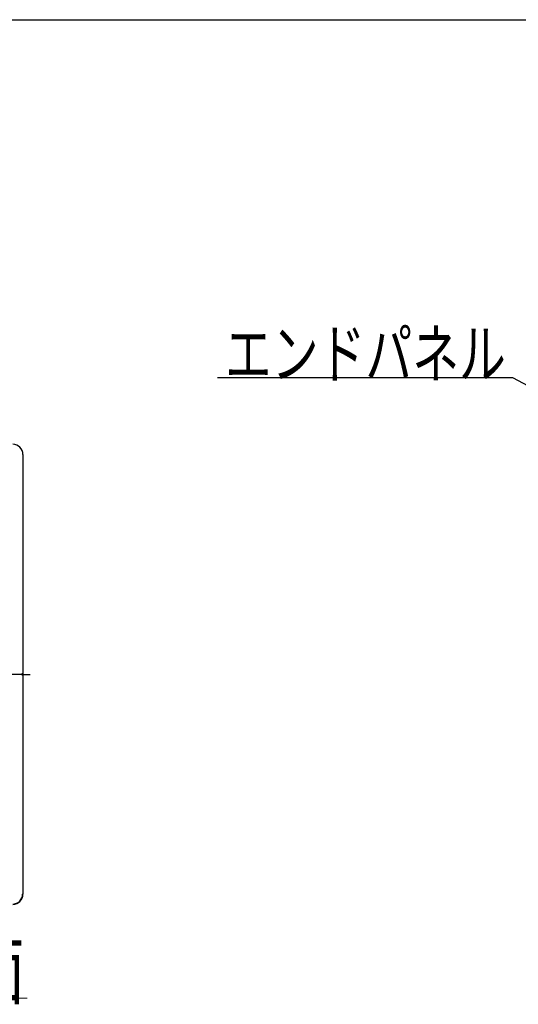
# Model space of a CAD drawing. Units: millimetres. Extents: x 210 to 8110, y 68 to 5608.
# Drawn here: x 1657 to 2383, y 4174 to 5608 of the extents above; entities that cross this region are included whole.
import ezdxf

# ---------------------------------------------------------------- set-up
doc = ezdxf.new("R2010")
doc.units = ezdxf.units.MM
doc.header["$LTSCALE"] = 5
doc.linetypes.add('DASHDOT', pattern=[50.5, 30, -9, 2.5, -9])
doc.layers.get('0').update_dxf_attribs({"lineweight": 9})
doc.layers.add('レイヤ11', color=251, linetype='Continuous', lineweight=9)
doc.layers.add('レイヤ_1', color=7, linetype='Continuous', lineweight=9)
doc.styles.get("Standard").update_dxf_attribs({"font": 'txt', "bigfont": 'bigfont'})

# ---------------------------------------------------------------- blocks, each defined once
blk = doc.blocks.new('*G68')
at = {"layer": 'レイヤ11', "color": 251, "linetype": 'Continuous', "lineweight": 30}
for p, q in [((1661.827, 4974.21), (1661.827, 4655.41)), ((1660.559, 4654.21), (1643.027, 4654.21)), ((1660.559, 4654.21), (1660.627, 4654.21)), ((1660.627, 4655.41), (1661.827, 4655.41)), ((1660.627, 4654.81), (1660.627, 4654.21)), ((1660.627, 4654.21), (1660.627, 4653.61)), ((1661.827, 4653.01), (1660.627, 4653.01)), ((1661.827, 4653.01), (1661.827, 4334.21)), ((1660.627, 4334.21), (1661.227, 4334.21)), ((1661.227, 4334.21), (1661.827, 4334.21))]:
    blk.add_line(p, q, dxfattribs=at)
at = {"layer": 'レイヤ11', "color": 251, "linetype": 'DASHDOT', "lineweight": 30}
blk.add_line((707.301, 4654.21), (1692.877, 4654.21), dxfattribs=at)
at = {"layer": 'レイヤ11', "color": 251, "linetype": 'Continuous', "lineweight": 9}
blk.add_lwpolyline([(1428, 4319.21), (1508, 4182.484), (1668, 4182.484)], dxfattribs=at)
at = {"layer": 'レイヤ11', "color": 251, "linetype": 'Continuous', "lineweight": 30}
for centre, radius, start, end in [((1646.827, 4974.21), 15, 0, 90), ((1646.827, 4334.21), 15, 270, 0), ((1646.827, 4334.21), 14.4, 315, 0), ((1646.827, 4334.21), 14.4, 270, 315)]:
    blk.add_arc(centre, radius, start, end, dxfattribs=at)
for points, knots in [([(1660.559, 4654.21), (1660.563, 4654.223), (1660.573, 4654.25), (1660.588, 4654.457), (1660.603, 4654.762), (1660.616, 4655.099), (1660.624, 4655.322), (1660.627, 4655.41)], [0, 0, 0, 0, 0.21483638, 0.42967308, 0.64450993, 0.85934666, 1, 1, 1, 1]), ([(1660.627, 4653.01), (1660.622, 4653.145), (1660.612, 4653.415), (1660.598, 4653.775), (1660.583, 4654.046), (1660.57, 4654.19), (1660.562, 4654.204), (1660.559, 4654.21)], [0, 0, 0, 0, 0.214836383, 0.429673081, 0.644509929, 0.85934666, 1, 1, 1, 1]), ([(1661.827, 4655.41), (1661.814, 4655.275), (1661.787, 4655.005), (1661.58, 4654.645), (1661.275, 4654.374), (1660.938, 4654.231), (1660.715, 4654.216), (1660.627, 4654.21)], [0, 0, 0, 0, 0.214836383, 0.429673081, 0.644509929, 0.85934666, 1, 1, 1, 1]), ([(1661.227, 4655.41), (1661.226, 4655.377), (1661.222, 4655.31), (1661.197, 4655.213), (1661.163, 4655.136), (1661.12, 4655.065), (1661.079, 4655.012), (1661.019, 4654.954), (1660.953, 4654.903), (1660.879, 4654.864), (1660.803, 4654.835), (1660.74, 4654.819), (1660.676, 4654.811), (1660.643, 4654.811), (1660.627, 4654.81)], [0, 0, 0, 0, 0.1061086, 0.212213, 0.3183174, 0.37123177, 0.47733618, 0.53025055, 0.63635495, 0.74245935, 0.79537372, 0.89632564, 0.94799192, 1, 1, 1, 1]), ([(1660.627, 4654.21), (1660.762, 4654.197), (1661.032, 4654.17), (1661.392, 4653.963), (1661.663, 4653.658), (1661.807, 4653.321), (1661.821, 4653.098), (1661.827, 4653.01)], [0, 0, 0, 0, 0.214836383, 0.429673081, 0.644509929, 0.85934666, 1, 1, 1, 1]), ([(1660.627, 4653.61), (1660.66, 4653.609), (1660.727, 4653.605), (1660.824, 4653.58), (1660.901, 4653.546), (1660.972, 4653.503), (1661.025, 4653.462), (1661.083, 4653.402), (1661.134, 4653.336), (1661.173, 4653.262), (1661.202, 4653.186), (1661.218, 4653.123), (1661.226, 4653.059), (1661.227, 4653.027), (1661.227, 4653.01)], [0, 0, 0, 0, 0.1061086, 0.212213, 0.3183174, 0.37123177, 0.47733618, 0.53025055, 0.63635495, 0.74245935, 0.79537372, 0.89632564, 0.94799192, 1, 1, 1, 1])]:
    blk.add_open_spline(points, degree=3, knots=knots, dxfattribs=at)
at = {"layer": 'レイヤ11', "color": 251, "linetype": 'Continuous', "lineweight": 9, "insert": (1508, 4182.484), "char_height": 80, "width": 197.74522, "attachment_point": 7}
blk.add_mtext('{\\fＭＳ ゴシック;\\W0.714286;前面}', dxfattribs=at)

msp = doc.modelspace()

# ---------------------------------------------------------------- linework, layer by layer
at = {"layer": 'レイヤ_1', "color": 7, "linetype": 'Continuous', "lineweight": 30}
msp.add_line((210, 5607.5), (8110, 5607.5), dxfattribs=at)
msp.add_lwpolyline([(2998.366, 4753.967), (2375.272, 5086.173), (1945.22, 5086.173)], dxfattribs=at)

# ---------------------------------------------------------------- block references
msp.add_blockref('*G68', (0, 0))

# ---------------------------------------------------------------- texts
at = {"layer": 'レイヤ_1', "color": 7, "linetype": 'Continuous', "lineweight": 9, "insert": (2365.22, 5086.173), "char_height": 70, "width": 539.31622, "attachment_point": 9}
msp.add_mtext('{\\fＭＳ ゴシック;\\W0.714286;エンドパネル}', dxfattribs=at)

doc.saveas('drawing.dxf')
